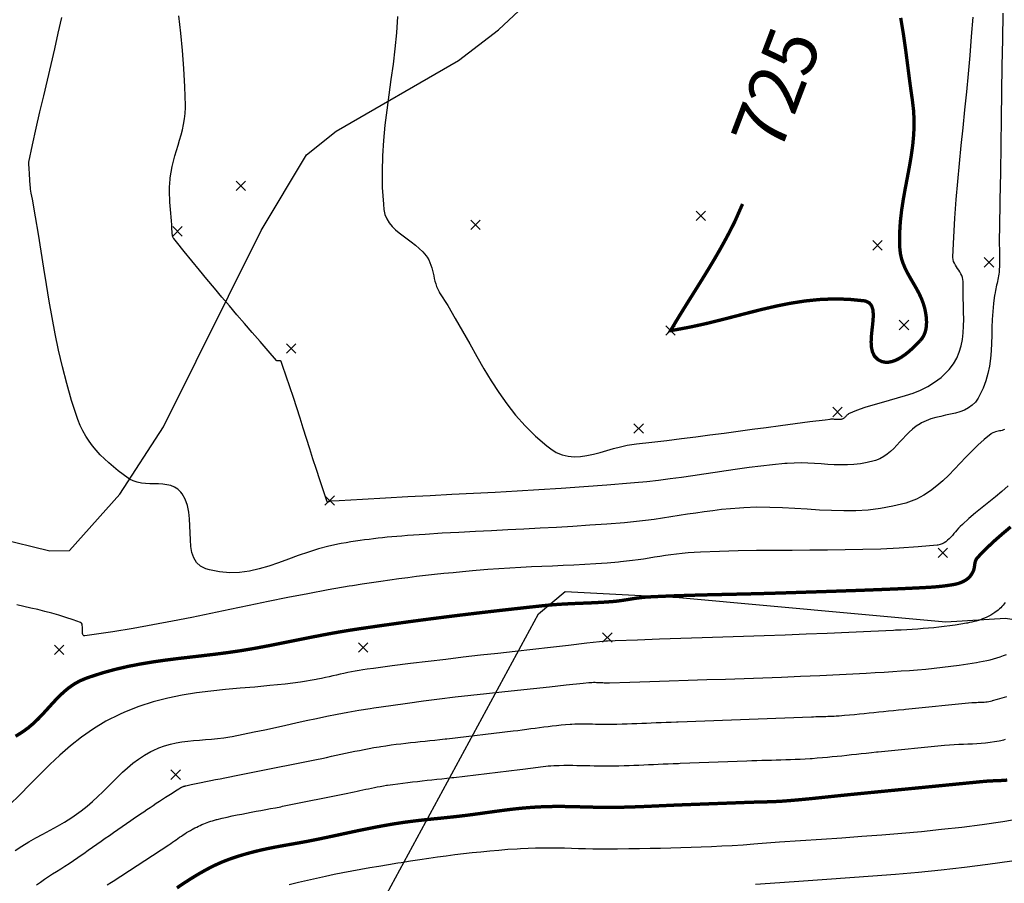
# Model space of a CAD drawing. Units: feet. Extents: x 7937273 to 7941600, y 716141 to 746990.
# Drawn here: x 7940995 to 7941069, y 716437 to 716502 of the extents above; entities that cross this region are included whole.
import ezdxf
from ezdxf.enums import TextEntityAlignment as Align

# ---------------------------------------------------------------- set-up
doc = ezdxf.new("R2010")
doc.units = ezdxf.units.FT
doc.header["$LTSCALE"] = 10
doc.header["$MEASUREMENT"] = 0
doc.header["$PDSIZE"] = 5
doc.layers.get('0').update_dxf_attribs({"linetype": 'CONTINUOUS'})
for name, color, linetype in [('CTEXT', 1, 'CONTINUOUS'), ('CTR', 40, 'CONTINUOUS'), ('CTRINDEX', 1, 'CONTINUOUS'), ('EG -CTR', 4, 'CONTINUOUS'), ('PNTS-ASBUILT', 1, 'CONTINUOUS'), ('PNTS-ASBUILTMARK', 1, 'CONTINUOUS')]:
    doc.layers.add(name, color=color, linetype=linetype)
doc.styles.add('ROMANC', font='ROMANS.SHX')

# ---------------------------------------------------------------- blocks, each defined once
blk = doc.blocks.new('SPT10')
at = {"color": 0, "linetype": 'Continuous'}
for p, q in [((-0.354, -0.354), (0.354, 0.354)), ((0.354, -0.354), (-0.354, 0.354))]:
    blk.add_line(p, q, dxfattribs=at)

msp = doc.modelspace()

# ---------------------------------------------------------------- linework, layer by layer
at = {"layer": 'CTR'}
for points, elevation in [([(7941068.769, 716471.229), (7941068.681, 716471.188), (7941068.587, 716471.155), (7941068.488, 716471.13), (7941068.385, 716471.108), (7941068.281, 716471.087), (7941068.176, 716471.065), (7941068.072, 716471.039), (7941067.971, 716471.007), (7941067.873, 716470.966), (7941067.781, 716470.913), (7941067.752, 716470.892), (7941067.24, 716470.482), (7941066.759, 716470.05), (7941066.302, 716469.604), (7941065.863, 716469.149), (7941065.434, 716468.693), (7941065.009, 716468.242), (7941064.58, 716467.803), (7941064.141, 716467.381), (7941063.685, 716466.984), (7941063.205, 716466.617), (7941062.695, 716466.289), (7941062.146, 716466.004), (7941061.553, 716465.77), (7941061.344, 716465.704), (7941060.39, 716465.461), (7941059.451, 716465.29), (7941058.524, 716465.182), (7941057.605, 716465.127), (7941056.692, 716465.115), (7941055.78, 716465.136), (7941054.868, 716465.179), (7941053.952, 716465.235), (7941053.029, 716465.293), (7941052.096, 716465.344), (7941051.149, 716465.378), (7941050.187, 716465.384), (7941049.205, 716465.352), (7941048.873, 716465.332), (7941048.187, 716465.277), (7941047.519, 716465.209), (7941046.868, 716465.132), (7941046.229, 716465.047), (7941045.599, 716464.956), (7941044.974, 716464.861), (7941044.352, 716464.764), (7941043.729, 716464.667), (7941043.101, 716464.572), (7941042.466, 716464.481), (7941041.819, 716464.396), (7941041.158, 716464.318), (7941040.479, 716464.251), (7941040.248, 716464.231), (7941038.926, 716464.127), (7941037.636, 716464.035), (7941036.375, 716463.954), (7941035.135, 716463.881), (7941033.911, 716463.814), (7941032.697, 716463.752), (7941031.487, 716463.692), (7941030.274, 716463.632), (7941029.054, 716463.57), (7941027.82, 716463.505), (7941026.566, 716463.433), (7941025.286, 716463.353), (7941023.974, 716463.264), (7941023.529, 716463.231), (7941023.158, 716463.202), (7941022.796, 716463.171), (7941022.443, 716463.138), (7941022.096, 716463.102), (7941021.754, 716463.064), (7941021.415, 716463.024), (7941021.077, 716462.981), (7941020.739, 716462.936), (7941020.399, 716462.887), (7941020.056, 716462.836), (7941019.707, 716462.783), (7941019.351, 716462.726), (7941018.987, 716462.666), (7941018.864, 716462.645), (7941018.065, 716462.482), (7941017.286, 716462.271), (7941016.521, 716462.027), (7941015.769, 716461.762), (7941015.027, 716461.491), (7941014.291, 716461.226), (7941013.56, 716460.981), (7941012.83, 716460.771), (7941012.098, 716460.607), (7941011.362, 716460.504), (7941010.619, 716460.475), (7941009.866, 716460.534), (7941009.099, 716460.694), (7941008.841, 716460.772), (7941008.436, 716460.967), (7941008.138, 716461.245), (7941007.928, 716461.593), (7941007.791, 716462), (7941007.71, 716462.455), (7941007.667, 716462.945), (7941007.646, 716463.459), (7941007.631, 716463.985), (7941007.604, 716464.513), (7941007.55, 716465.03), (7941007.45, 716465.525), (7941007.289, 716465.986), (7941007.049, 716466.401), (7941006.949, 716466.528), (7941006.722, 716466.744), (7941006.47, 716466.901), (7941006.196, 716467.009), (7941005.904, 716467.078), (7941005.599, 716467.116), (7941005.283, 716467.135), (7941004.961, 716467.143), (7941004.636, 716467.15), (7941004.312, 716467.165), (7941003.993, 716467.199), (7941003.682, 716467.26), (7941003.384, 716467.358), (7941003.102, 716467.503), (7941003.013, 716467.563), (7941002.63, 716467.843), (7941002.258, 716468.127), (7941001.899, 716468.417), (7941001.553, 716468.713), (7941001.222, 716469.017), (7941000.906, 716469.332), (7941000.608, 716469.659), (7941000.327, 716469.999), (7941000.065, 716470.355), (7940999.824, 716470.728), (7940999.603, 716471.119), (7940999.405, 716471.53), (7940999.231, 716471.963), (7940999.178, 716472.113), (7940998.76, 716473.407), (7940998.393, 716474.678), (7940998.068, 716475.931), (7940997.781, 716477.171), (7940997.525, 716478.402), (7940997.293, 716479.629), (7940997.08, 716480.857), (7940996.878, 716482.089), (7940996.681, 716483.332), (7940996.483, 716484.589), (7940996.278, 716485.865), (7940996.059, 716487.165), (7940995.82, 716488.494), (7940995.734, 716488.944), (7940995.707, 716489.094), (7940995.685, 716489.241), (7940995.666, 716489.385), (7940995.651, 716489.527), (7940995.639, 716489.668), (7940995.629, 716489.807), (7940995.62, 716489.947), (7940995.613, 716490.087), (7940995.606, 716490.228), (7940995.599, 716490.37), (7940995.592, 716490.515), (7940995.584, 716490.662), (7940995.574, 716490.814), (7940995.57, 716490.865), (7940995.567, 716490.897), (7940995.564, 716490.929), (7940995.56, 716490.96), (7940995.557, 716490.991), (7940995.553, 716491.021), (7940995.55, 716491.051), (7940995.548, 716491.08), (7940995.546, 716491.11), (7940995.545, 716491.14), (7940995.545, 716491.17), (7940995.547, 716491.201), (7940995.55, 716491.232), (7940995.555, 716491.264), (7940995.557, 716491.274), (7940995.829, 716492.562), (7940996.105, 716493.814), (7940996.384, 716495.038), (7940996.664, 716496.238), (7940996.943, 716497.423), (7940997.22, 716498.598), (7940997.492, 716499.769), (7940997.758, 716500.944), (7940998.016, 716502.128)], 722), ([(7941068.639, 716502.44), (7941068.603, 716500.466), (7941068.57, 716498.5), (7941068.54, 716496.53), (7941068.511, 716494.546), (7941068.481, 716492.54), (7941068.451, 716490.501), (7941068.418, 716488.419), (7941068.381, 716486.286), (7941068.367, 716485.561), (7941068.365, 716485.372), (7941068.366, 716485.188), (7941068.369, 716485.008), (7941068.373, 716484.831), (7941068.378, 716484.656), (7941068.383, 716484.483), (7941068.388, 716484.31), (7941068.392, 716484.137), (7941068.394, 716483.963), (7941068.394, 716483.787), (7941068.39, 716483.608), (7941068.383, 716483.426), (7941068.371, 716483.239), (7941068.366, 716483.176), (7941068.352, 716483.025), (7941068.333, 716482.879), (7941068.311, 716482.737), (7941068.287, 716482.597), (7941068.26, 716482.46), (7941068.231, 716482.324), (7941068.201, 716482.188), (7941068.17, 716482.053), (7941068.14, 716481.916), (7941068.109, 716481.778), (7941068.079, 716481.637), (7941068.051, 716481.494), (7941068.024, 716481.346), (7941068.015, 716481.296), (7941067.931, 716480.68), (7941067.875, 716480.07), (7941067.84, 716479.467), (7941067.817, 716478.871), (7941067.8, 716478.281), (7941067.78, 716477.697), (7941067.749, 716477.118), (7941067.699, 716476.546), (7941067.623, 716475.978), (7941067.512, 716475.417), (7941067.36, 716474.86), (7941067.156, 716474.308), (7941066.895, 716473.761), (7941066.794, 716473.58), (7941066.582, 716473.279), (7941066.334, 716473.034), (7941066.054, 716472.836), (7941065.747, 716472.679), (7941065.419, 716472.554), (7941065.072, 716472.452), (7941064.712, 716472.366), (7941064.344, 716472.287), (7941063.971, 716472.207), (7941063.599, 716472.118), (7941063.231, 716472.012), (7941062.873, 716471.881), (7941062.529, 716471.716), (7941062.419, 716471.653), (7941062.126, 716471.458), (7941061.856, 716471.243), (7941061.604, 716471.014), (7941061.365, 716470.775), (7941061.135, 716470.53), (7941060.909, 716470.284), (7941060.683, 716470.041), (7941060.454, 716469.805), (7941060.216, 716469.582), (7941059.964, 716469.376), (7941059.696, 716469.19), (7941059.405, 716469.031), (7941059.089, 716468.902), (7941058.977, 716468.867), (7941058.465, 716468.737), (7941057.961, 716468.647), (7941057.462, 716468.593), (7941056.968, 716468.567), (7941056.478, 716468.564), (7941055.988, 716468.579), (7941055.498, 716468.605), (7941055.006, 716468.637), (7941054.51, 716468.669), (7941054.009, 716468.695), (7941053.501, 716468.71), (7941052.984, 716468.707), (7941052.458, 716468.681), (7941052.28, 716468.667), (7941051.359, 716468.575), (7941050.463, 716468.473), (7941049.589, 716468.362), (7941048.73, 716468.244), (7941047.883, 716468.122), (7941047.044, 716467.997), (7941046.208, 716467.871), (7941045.37, 716467.747), (7941044.526, 716467.626), (7941043.672, 716467.51), (7941042.802, 716467.402), (7941041.914, 716467.302), (7941041.001, 716467.214), (7941040.691, 716467.188), (7941038.914, 716467.046), (7941037.182, 716466.918), (7941035.488, 716466.802), (7941033.823, 716466.696), (7941032.179, 716466.598), (7941030.548, 716466.506), (7941028.922, 716466.419), (7941027.293, 716466.334), (7941025.654, 716466.25), (7941023.995, 716466.164), (7941022.31, 716466.075), (7941020.589, 716465.981), (7941018.826, 716465.88), (7941018.227, 716465.844), (7941018.219, 716465.844), (7941018.212, 716465.843), (7941018.205, 716465.842), (7941018.199, 716465.842), (7941018.192, 716465.841), (7941018.185, 716465.84), (7941018.179, 716465.839), (7941018.172, 716465.838), (7941018.165, 716465.837), (7941018.159, 716465.836), (7941018.152, 716465.835), (7941018.145, 716465.834), (7941018.135, 716465.833), (7941018.119, 716465.829), (7941018.102, 716465.823), (7941018.084, 716465.815), (7941018.066, 716465.807), (7941018.048, 716465.798), (7941018.031, 716465.79), (7941018.014, 716465.782), (7941017.998, 716465.776), (7941017.983, 716465.772), (7941017.969, 716465.771), (7941017.958, 716465.774), (7941017.948, 716465.78), (7941017.941, 716465.791), (7941017.939, 716465.796), (7941017.654, 716466.625), (7941017.383, 716467.435), (7941017.123, 716468.228), (7941016.871, 716469.01), (7941016.626, 716469.782), (7941016.385, 716470.548), (7941016.145, 716471.312), (7941015.903, 716472.077), (7941015.657, 716472.846), (7941015.405, 716473.622), (7941015.143, 716474.41), (7941014.87, 716475.212), (7941014.583, 716476.031), (7941014.484, 716476.309), (7941014.471, 716476.333), (7941014.452, 716476.35), (7941014.43, 716476.36), (7941014.403, 716476.366), (7941014.374, 716476.367), (7941014.342, 716476.367), (7941014.277, 716476.363), (7941014.244, 716476.362), (7941014.212, 716476.364), (7941014.183, 716476.37), (7941014.156, 716476.38), (7941014.133, 716476.396), (7941014.126, 716476.403), (7941013.503, 716477.117), (7941012.897, 716477.814), (7941012.306, 716478.496), (7941011.727, 716479.168), (7941011.156, 716479.832), (7941010.593, 716480.492), (7941010.033, 716481.152), (7941009.475, 716481.816), (7941008.916, 716482.486), (7941008.353, 716483.165), (7941007.784, 716483.859), (7941007.207, 716484.569), (7941006.617, 716485.3), (7941006.418, 716485.549), (7941006.388, 716485.591), (7941006.364, 716485.635), (7941006.346, 716485.68), (7941006.333, 716485.726), (7941006.323, 716485.773), (7941006.316, 716485.822), (7941006.312, 716485.871), (7941006.309, 716485.921), (7941006.306, 716485.972), (7941006.304, 716486.023), (7941006.301, 716486.075), (7941006.296, 716486.127), (7941006.289, 716486.179), (7941006.284, 716486.202), (7941006.283, 716486.207), (7941006.283, 716486.213), (7941006.282, 716486.218), (7941006.281, 716486.224), (7941006.281, 716486.229), (7941006.281, 716486.235), (7941006.28, 716486.24), (7941006.28, 716486.245), (7941006.28, 716486.251), (7941006.279, 716486.262), (7941006.279, 716486.27), (7941006.266, 716486.573), (7941006.249, 716486.868), (7941006.228, 716487.157), (7941006.205, 716487.441), (7941006.181, 716487.721), (7941006.159, 716487.999), (7941006.139, 716488.276), (7941006.123, 716488.554), (7941006.111, 716488.833), (7941006.107, 716489.114), (7941006.11, 716489.401), (7941006.123, 716489.692), (7941006.147, 716489.991), (7941006.158, 716490.093), (7941006.218, 716490.527), (7941006.3, 716490.947), (7941006.397, 716491.356), (7941006.506, 716491.756), (7941006.623, 716492.149), (7941006.742, 716492.538), (7941006.861, 716492.926), (7941006.974, 716493.315), (7941007.077, 716493.707), (7941007.166, 716494.106), (7941007.236, 716494.513), (7941007.283, 716494.931), (7941007.303, 716495.363), (7941007.303, 716495.51), (7941007.263, 716496.921), (7941007.186, 716498.294), (7941007.078, 716499.635), (7941006.946, 716500.952), (7941006.797, 716502.25)], 723), ([(7941023.22, 716502.186), (7941023.133, 716500.971), (7941023.015, 716499.782), (7941022.874, 716498.614), (7941022.719, 716497.462), (7941022.561, 716496.319), (7941022.409, 716495.181), (7941022.273, 716494.042), (7941022.161, 716492.896), (7941022.084, 716491.737), (7941022.05, 716490.56), (7941022.07, 716489.36), (7941022.153, 716488.13), (7941022.196, 716487.712), (7941022.27, 716487.347), (7941022.4, 716487.02), (7941022.58, 716486.724), (7941022.8, 716486.454), (7941023.054, 716486.204), (7941023.333, 716485.969), (7941023.631, 716485.742), (7941023.939, 716485.518), (7941024.249, 716485.291), (7941024.555, 716485.056), (7941024.848, 716484.806), (7941025.121, 716484.535), (7941025.366, 716484.239), (7941025.44, 716484.133), (7941025.554, 716483.943), (7941025.647, 716483.749), (7941025.723, 716483.551), (7941025.785, 716483.351), (7941025.838, 716483.149), (7941025.883, 716482.946), (7941025.926, 716482.742), (7941025.971, 716482.538), (7941026.019, 716482.334), (7941026.076, 716482.133), (7941026.145, 716481.933), (7941026.23, 716481.736), (7941026.334, 716481.542), (7941026.373, 716481.479), (7941026.979, 716480.509), (7941027.55, 716479.543), (7941028.098, 716478.584), (7941028.63, 716477.635), (7941029.159, 716476.699), (7941029.692, 716475.778), (7941030.241, 716474.875), (7941030.815, 716473.993), (7941031.423, 716473.135), (7941032.077, 716472.303), (7941032.785, 716471.501), (7941033.558, 716470.731), (7941034.405, 716469.996), (7941034.706, 716469.76), (7941035.125, 716469.492), (7941035.558, 716469.314), (7941036.006, 716469.213), (7941036.467, 716469.179), (7941036.939, 716469.201), (7941037.42, 716469.27), (7941037.911, 716469.373), (7941038.409, 716469.5), (7941038.913, 716469.641), (7941039.421, 716469.784), (7941039.933, 716469.919), (7941040.447, 716470.036), (7941040.962, 716470.123), (7941041.134, 716470.144), (7941042.289, 716470.271), (7941043.413, 716470.402), (7941044.512, 716470.535), (7941045.592, 716470.671), (7941046.656, 716470.809), (7941047.712, 716470.95), (7941048.764, 716471.091), (7941049.818, 716471.234), (7941050.878, 716471.378), (7941051.951, 716471.522), (7941053.042, 716471.667), (7941054.156, 716471.811), (7941055.298, 716471.954), (7941055.687, 716472.001), (7941055.759, 716472.008), (7941055.831, 716472.011), (7941055.901, 716472.01), (7941055.971, 716472.007), (7941056.039, 716472.003), (7941056.107, 716471.998), (7941056.175, 716471.994), (7941056.243, 716471.991), (7941056.31, 716471.989), (7941056.378, 716471.991), (7941056.447, 716471.996), (7941056.516, 716472.007), (7941056.587, 716472.022), (7941056.61, 716472.029), (7941056.655, 716472.046), (7941056.696, 716472.067), (7941056.733, 716472.093), (7941056.768, 716472.122), (7941056.8, 716472.154), (7941056.831, 716472.187), (7941056.862, 716472.221), (7941056.893, 716472.256), (7941056.924, 716472.29), (7941056.957, 716472.323), (7941056.992, 716472.354), (7941057.029, 716472.382), (7941057.07, 716472.406), (7941057.085, 716472.413), (7941057.689, 716472.669), (7941058.298, 716472.888), (7941058.911, 716473.079), (7941059.522, 716473.253), (7941060.13, 716473.418), (7941060.731, 716473.584), (7941061.321, 716473.76), (7941061.898, 716473.956), (7941062.458, 716474.182), (7941062.998, 716474.446), (7941063.514, 716474.759), (7941064.003, 716475.129), (7941064.463, 716475.566), (7941064.608, 716475.728), (7941064.924, 716476.144), (7941065.175, 716476.579), (7941065.366, 716477.031), (7941065.507, 716477.498), (7941065.604, 716477.98), (7941065.663, 716478.474), (7941065.693, 716478.979), (7941065.7, 716479.493), (7941065.692, 716480.014), (7941065.676, 716480.542), (7941065.658, 716481.075), (7941065.646, 716481.61), (7941065.648, 716482.146), (7941065.653, 716482.325), (7941065.645, 716482.481), (7941065.613, 716482.628), (7941065.561, 716482.769), (7941065.493, 716482.904), (7941065.414, 716483.035), (7941065.329, 716483.164), (7941065.24, 716483.291), (7941065.153, 716483.42), (7941065.072, 716483.55), (7941065, 716483.683), (7941064.943, 716483.822), (7941064.905, 716483.967), (7941064.889, 716484.12), (7941064.889, 716484.173), (7941064.956, 716485.638), (7941065.042, 716487.065), (7941065.143, 716488.46), (7941065.257, 716489.829), (7941065.381, 716491.179), (7941065.512, 716492.518), (7941065.648, 716493.852), (7941065.785, 716495.189), (7941065.922, 716496.534), (7941066.054, 716497.896), (7941066.179, 716499.28), (7941066.295, 716500.694), (7941066.399, 716502.145)], 724), ([(7941069.032, 716466.983), (7941068.562, 716466.575), (7941068.081, 716466.176), (7941067.589, 716465.779), (7941067.092, 716465.379), (7941066.592, 716464.968), (7941066.093, 716464.541), (7941065.598, 716464.093), (7941065.434, 716463.937), (7941065.309, 716463.81), (7941065.189, 716463.678), (7941065.073, 716463.543), (7941064.959, 716463.408), (7941064.846, 716463.274), (7941064.732, 716463.145), (7941064.615, 716463.022), (7941064.494, 716462.908), (7941064.367, 716462.805), (7941064.232, 716462.715), (7941064.089, 716462.641), (7941063.935, 716462.585), (7941063.769, 716462.549), (7941063.71, 716462.542), (7941062.271, 716462.417), (7941060.866, 716462.324), (7941059.491, 716462.257), (7941058.139, 716462.211), (7941056.803, 716462.183), (7941055.478, 716462.168), (7941054.156, 716462.161), (7941052.832, 716462.156), (7941051.499, 716462.151), (7941050.151, 716462.139), (7941048.781, 716462.117), (7941047.384, 716462.079), (7941045.952, 716462.022), (7941045.466, 716461.997), (7941045.466, 716461.997), (7941045.015, 716461.967), (7941044.577, 716461.928), (7941044.149, 716461.88), (7941043.73, 716461.825), (7941043.316, 716461.765), (7941042.906, 716461.702), (7941042.498, 716461.637), (7941042.089, 716461.571), (7941041.677, 716461.506), (7941041.26, 716461.443), (7941040.836, 716461.385), (7941040.402, 716461.333), (7941039.957, 716461.288), (7941039.805, 716461.275), (7941038.937, 716461.207), (7941038.091, 716461.149), (7941037.263, 716461.1), (7941036.448, 716461.056), (7941035.645, 716461.017), (7941034.847, 716460.98), (7941034.053, 716460.945), (7941033.257, 716460.908), (7941032.456, 716460.868), (7941031.646, 716460.823), (7941030.823, 716460.772), (7941029.983, 716460.713), (7941029.124, 716460.644), (7941028.832, 716460.618), (7941028.097, 716460.551), (7941027.382, 716460.482), (7941026.682, 716460.412), (7941025.995, 716460.34), (7941025.317, 716460.265), (7941024.646, 716460.187), (7941023.977, 716460.105), (7941023.307, 716460.018), (7941022.634, 716459.926), (7941021.953, 716459.829), (7941021.263, 716459.726), (7941020.558, 716459.616), (7941019.837, 716459.499), (7941019.592, 716459.458), (7941018.016, 716459.184), (7941016.483, 716458.901), (7941014.987, 716458.609), (7941013.518, 716458.313), (7941012.07, 716458.014), (7941010.634, 716457.715), (7941009.203, 716457.418), (7941007.769, 716457.126), (7941006.323, 716456.84), (7941004.859, 716456.565), (7941003.368, 716456.302), (7941001.843, 716456.053), (7941000.276, 716455.821), (7940999.743, 716455.747), (7940999.671, 716455.752), (7940999.622, 716455.784), (7940999.591, 716455.84), (7940999.574, 716455.916), (7940999.568, 716456.006), (7940999.568, 716456.107), (7940999.572, 716456.214), (7940999.574, 716456.322), (7940999.572, 716456.428), (7940999.561, 716456.526), (7940999.538, 716456.613), (7940999.499, 716456.684), (7940999.439, 716456.735), (7940999.414, 716456.746), (7940998.866, 716456.949), (7940998.327, 716457.131), (7940997.796, 716457.295), (7940997.27, 716457.444), (7940996.747, 716457.582), (7940996.226, 716457.71), (7940995.705, 716457.831), (7940995.182, 716457.949), (7940994.654, 716458.065)], 721), ([(7941068.811, 716458.256), (7941068.734, 716458.151), (7941068.653, 716458.049), (7941068.568, 716457.952), (7941068.478, 716457.857), (7941068.384, 716457.767), (7941068.283, 716457.679), (7941068.177, 716457.596), (7941068.065, 716457.515), (7941068.026, 716457.489), (7941067.875, 716457.392), (7941067.724, 716457.303), (7941067.574, 716457.222), (7941067.423, 716457.146), (7941067.271, 716457.077), (7941067.117, 716457.014), (7941066.962, 716456.957), (7941066.805, 716456.904), (7941066.645, 716456.856), (7941066.482, 716456.812), (7941066.316, 716456.772), (7941066.145, 716456.735), (7941065.971, 716456.702), (7941065.911, 716456.691), (7941065.481, 716456.618), (7941065.061, 716456.553), (7941064.649, 716456.495), (7941064.244, 716456.443), (7941063.843, 716456.397), (7941063.445, 716456.355), (7941063.048, 716456.319), (7941062.649, 716456.286), (7941062.248, 716456.257), (7941061.841, 716456.23), (7941061.429, 716456.205), (7941061.007, 716456.182), (7941060.575, 716456.159), (7941060.428, 716456.152), (7941060.428, 716456.152), (7941058.729, 716456.07), (7941057.074, 716455.995), (7941055.455, 716455.927), (7941053.865, 716455.864), (7941052.295, 716455.805), (7941050.737, 716455.749), (7941049.185, 716455.696), (7941047.63, 716455.644), (7941046.064, 716455.592), (7941044.481, 716455.54), (7941042.872, 716455.486), (7941041.229, 716455.429), (7941039.545, 716455.368), (7941038.973, 716455.347), (7941038.963, 716455.347), (7941038.953, 716455.347), (7941038.943, 716455.347), (7941038.933, 716455.348), (7941038.924, 716455.348), (7941038.915, 716455.348), (7941038.905, 716455.349), (7941038.896, 716455.349), (7941038.887, 716455.35), (7941038.877, 716455.35), (7941038.867, 716455.349), (7941038.858, 716455.349), (7941038.847, 716455.348), (7941038.844, 716455.348), (7941037.425, 716455.184), (7941036.041, 716455.026), (7941034.688, 716454.873), (7941033.359, 716454.724), (7941032.047, 716454.577), (7941030.746, 716454.431), (7941029.449, 716454.284), (7941028.15, 716454.135), (7941026.843, 716453.982), (7941025.522, 716453.825), (7941024.179, 716453.661), (7941022.808, 716453.489), (7941021.404, 716453.308), (7941020.928, 716453.245), (7941020.622, 716453.201), (7941020.325, 716453.153), (7941020.036, 716453.101), (7941019.752, 716453.045), (7941019.473, 716452.987), (7941019.196, 716452.927), (7941018.921, 716452.865), (7941018.645, 716452.802), (7941018.368, 716452.738), (7941018.087, 716452.675), (7941017.801, 716452.613), (7941017.509, 716452.552), (7941017.208, 716452.494), (7941017.106, 716452.475), (7941015.932, 716452.283), (7941014.776, 716452.132), (7941013.638, 716452.011), (7941012.515, 716451.908), (7941011.405, 716451.814), (7941010.305, 716451.716), (7941009.213, 716451.604), (7941008.128, 716451.467), (7941007.046, 716451.294), (7941005.966, 716451.073), (7941004.885, 716450.794), (7941003.802, 716450.445), (7941002.714, 716450.016), (7941002.35, 716449.853), (7941001.338, 716449.339), (7941000.395, 716448.77), (7940999.512, 716448.154), (7940998.677, 716447.497), (7940997.881, 716446.805), (7940997.113, 716446.085), (7940996.362, 716445.344), (7940995.617, 716444.589), (7940994.869, 716443.825), (7940994.107, 716443.06)], 719), ([(7940994.529, 716439.645), (7940995.027, 716439.98), (7940995.541, 716440.293), (7940996.068, 716440.59), (7940996.604, 716440.879), (7940997.146, 716441.169), (7940997.691, 716441.467), (7940998.235, 716441.78), (7940998.775, 716442.117), (7940999.307, 716442.485), (7940999.483, 716442.616), (7940999.919, 716442.965), (7941000.332, 716443.323), (7941000.725, 716443.688), (7941001.104, 716444.057), (7941001.474, 716444.426), (7941001.839, 716444.794), (7941002.206, 716445.157), (7941002.579, 716445.511), (7941002.962, 716445.855), (7941003.362, 716446.185), (7941003.783, 716446.499), (7941004.229, 716446.793), (7941004.707, 716447.064), (7941004.874, 716447.149), (7941005.307, 716447.342), (7941005.739, 716447.499), (7941006.171, 716447.622), (7941006.604, 716447.719), (7941007.038, 716447.792), (7941007.474, 716447.849), (7941007.912, 716447.892), (7941008.354, 716447.929), (7941008.8, 716447.962), (7941009.251, 716447.999), (7941009.707, 716448.042), (7941010.168, 716448.098), (7941010.637, 716448.172), (7941010.794, 716448.201), (7941011.638, 716448.368), (7941012.459, 716448.537), (7941013.261, 716448.708), (7941014.048, 716448.879), (7941014.825, 716449.05), (7941015.595, 716449.22), (7941016.363, 716449.388), (7941017.133, 716449.552), (7941017.909, 716449.714), (7941018.694, 716449.87), (7941019.495, 716450.021), (7941020.313, 716450.165), (7941021.154, 716450.302), (7941021.44, 716450.346), (7941022.712, 716450.533), (7941023.953, 716450.706), (7941025.167, 716450.868), (7941026.361, 716451.019), (7941027.541, 716451.162), (7941028.711, 716451.298), (7941029.879, 716451.428), (7941031.049, 716451.555), (7941032.226, 716451.68), (7941033.418, 716451.805), (7941034.629, 716451.93), (7941035.866, 716452.059), (7941037.133, 716452.192), (7941037.563, 716452.238), (7941037.686, 716452.249), (7941037.806, 716452.256), (7941037.924, 716452.259), (7941038.04, 716452.259), (7941038.154, 716452.257), (7941038.268, 716452.253), (7941038.381, 716452.248), (7941038.494, 716452.242), (7941038.608, 716452.237), (7941038.724, 716452.232), (7941038.841, 716452.229), (7941038.961, 716452.228), (7941039.083, 716452.23), (7941039.125, 716452.231), (7941040.651, 716452.282), (7941042.138, 716452.33), (7941043.593, 716452.375), (7941045.022, 716452.419), (7941046.432, 716452.462), (7941047.831, 716452.506), (7941049.225, 716452.552), (7941050.621, 716452.601), (7941052.026, 716452.654), (7941053.448, 716452.712), (7941054.892, 716452.775), (7941056.366, 716452.846), (7941057.878, 716452.926), (7941058.391, 716452.954), (7941059.066, 716452.992), (7941059.724, 716453.03), (7941060.368, 716453.069), (7941061.001, 716453.11), (7941061.625, 716453.154), (7941062.243, 716453.202), (7941062.859, 716453.256), (7941063.475, 716453.316), (7941064.095, 716453.384), (7941064.72, 716453.46), (7941065.355, 716453.545), (7941066.001, 716453.642), (7941066.662, 716453.75), (7941066.886, 716453.789), (7941067.16, 716453.84), (7941067.426, 716453.895), (7941067.686, 716453.955), (7941067.94, 716454.021), (7941068.189, 716454.093), (7941068.434, 716454.172), (7941068.676, 716454.259), (7941068.914, 716454.354)], 718), ([(7940996.121, 716437.06), (7940996.42, 716437.278), (7940996.72, 716437.488), (7940997.022, 716437.69), (7940997.326, 716437.888), (7940997.633, 716438.083), (7940997.942, 716438.279), (7940998.255, 716438.477), (7940998.572, 716438.68), (7940998.893, 716438.891), (7940999.218, 716439.111), (7940999.327, 716439.187), (7940999.671, 716439.427), (7941000.005, 716439.662), (7941000.332, 716439.892), (7941000.653, 716440.118), (7941000.969, 716440.341), (7941001.284, 716440.563), (7941001.597, 716440.783), (7941001.911, 716441.004), (7941002.227, 716441.225), (7941002.548, 716441.448), (7941002.874, 716441.674), (7941003.208, 716441.904), (7941003.551, 716442.138), (7941003.667, 716442.218), (7941003.92, 716442.389), (7941004.166, 716442.556), (7941004.407, 716442.718), (7941004.644, 716442.877), (7941004.879, 716443.033), (7941005.112, 716443.188), (7941005.345, 716443.341), (7941005.579, 716443.493), (7941005.814, 716443.646), (7941006.053, 716443.8), (7941006.297, 716443.955), (7941006.546, 716444.112), (7941006.802, 716444.273), (7941006.89, 716444.327), (7941006.922, 716444.347), (7941006.955, 716444.365), (7941006.987, 716444.382), (7941007.019, 716444.398), (7941007.052, 716444.413), (7941007.084, 716444.426), (7941007.117, 716444.439), (7941007.15, 716444.451), (7941007.184, 716444.462), (7941007.218, 716444.472), (7941007.253, 716444.482), (7941007.289, 716444.491), (7941007.326, 716444.499), (7941007.338, 716444.502), (7941007.726, 716444.586), (7941008.103, 716444.665), (7941008.473, 716444.742), (7941008.836, 716444.816), (7941009.195, 716444.888), (7941009.551, 716444.959), (7941009.905, 716445.029), (7941010.261, 716445.099), (7941010.619, 716445.169), (7941010.981, 716445.24), (7941011.349, 716445.312), (7941011.725, 716445.387), (7941012.109, 716445.463), (7941012.24, 716445.49), (7941017.142, 716446.477), (7941017.522, 716446.555), (7941017.893, 716446.633), (7941018.256, 716446.71), (7941018.611, 716446.787), (7941018.963, 716446.863), (7941019.311, 716446.939), (7941019.658, 716447.013), (7941020.006, 716447.086), (7941020.357, 716447.158), (7941020.712, 716447.228), (7941021.074, 716447.296), (7941021.444, 716447.362), (7941021.824, 716447.426), (7941021.953, 716447.446), (7941022.344, 716447.506), (7941022.726, 716447.561), (7941023.1, 716447.611), (7941023.468, 716447.656), (7941023.832, 716447.699), (7941024.192, 716447.739), (7941024.552, 716447.777), (7941024.913, 716447.815), (7941025.276, 716447.852), (7941025.643, 716447.89), (7941026.016, 716447.929), (7941026.396, 716447.97), (7941026.786, 716448.014), (7941026.919, 716448.029), (7941031.885, 716448.612), (7941032.233, 716448.654), (7941032.572, 716448.697), (7941032.904, 716448.741), (7941033.229, 716448.784), (7941033.55, 716448.828), (7941033.869, 716448.871), (7941034.187, 716448.913), (7941034.505, 716448.953), (7941034.826, 716448.992), (7941035.151, 716449.028), (7941035.481, 716449.062), (7941035.818, 716449.093), (7941036.165, 716449.12), (7941036.283, 716449.128), (7941036.519, 716449.142), (7941036.75, 716449.15), (7941036.976, 716449.153), (7941037.198, 716449.153), (7941037.417, 716449.15), (7941037.634, 716449.145), (7941037.851, 716449.138), (7941038.068, 716449.131), (7941038.287, 716449.124), (7941038.508, 716449.118), (7941038.732, 716449.113), (7941038.962, 716449.112), (7941039.197, 716449.114), (7941039.277, 716449.115), (7941039.672, 716449.125), (7941040.058, 716449.135), (7941040.435, 716449.147), (7941040.806, 716449.16), (7941041.171, 716449.174), (7941041.534, 716449.188), (7941041.896, 716449.204), (7941042.258, 716449.219), (7941042.622, 716449.235), (7941042.991, 716449.251), (7941043.365, 716449.266), (7941043.748, 716449.282), (7941044.14, 716449.298), (7941044.273, 716449.303), (7941054.266, 716449.678), (7941054.431, 716449.683), (7941054.592, 716449.688), (7941054.75, 716449.692), (7941054.905, 716449.696), (7941055.058, 716449.699), (7941055.21, 716449.702), (7941055.361, 716449.706), (7941055.512, 716449.711), (7941055.664, 716449.716), (7941055.818, 716449.722), (7941055.975, 716449.73), (7941056.134, 716449.74), (7941056.298, 716449.752), (7941056.353, 716449.756), (7941056.748, 716449.789), (7941057.132, 716449.822), (7941057.508, 716449.856), (7941057.877, 716449.892), (7941058.241, 716449.927), (7941058.602, 716449.964), (7941058.962, 716450.001), (7941059.323, 716450.039), (7941059.685, 716450.077), (7941060.052, 716450.115), (7941060.425, 716450.154), (7941060.806, 716450.193), (7941061.197, 716450.232), (7941061.329, 716450.245), (7941066.305, 716450.734), (7941066.429, 716450.744), (7941066.55, 716450.752), (7941066.669, 716450.757), (7941066.786, 716450.76), (7941066.901, 716450.763), (7941067.016, 716450.767), (7941067.129, 716450.772), (7941067.243, 716450.778), (7941067.357, 716450.788), (7941067.471, 716450.802), (7941067.586, 716450.82), (7941067.703, 716450.844), (7941067.822, 716450.875), (7941067.862, 716450.887), (7941068.223, 716450.994), (7941068.577, 716451.096), (7941068.925, 716451.193)], 717), ([(7941001.426, 716437.06), (7941001.761, 716437.266), (7941001.873, 716437.339), (7941006.057, 716440.077), (7941006.2, 716440.172), (7941006.338, 716440.267), (7941006.473, 716440.36), (7941006.605, 716440.453), (7941006.734, 716440.545), (7941006.863, 716440.636), (7941006.992, 716440.726), (7941007.122, 716440.814), (7941007.254, 716440.902), (7941007.389, 716440.988), (7941007.528, 716441.073), (7941007.671, 716441.156), (7941007.82, 716441.238), (7941007.871, 716441.265), (7941008.008, 716441.336), (7941008.142, 716441.403), (7941008.275, 716441.467), (7941008.406, 716441.527), (7941008.536, 716441.585), (7941008.667, 716441.64), (7941008.798, 716441.692), (7941008.93, 716441.742), (7941009.064, 716441.789), (7941009.2, 716441.835), (7941009.34, 716441.878), (7941009.483, 716441.919), (7941009.63, 716441.959), (7941009.68, 716441.971), (7941010.065, 716442.066), (7941010.441, 716442.153), (7941010.809, 716442.235), (7941011.172, 716442.311), (7941011.53, 716442.383), (7941011.887, 716442.452), (7941012.242, 716442.519), (7941012.599, 716442.585), (7941012.958, 716442.651), (7941013.321, 716442.717), (7941013.69, 716442.786), (7941014.066, 716442.857), (7941014.451, 716442.933), (7941014.582, 716442.959), (7941019.483, 716443.946), (7941019.719, 716443.995), (7941019.949, 716444.043), (7941020.174, 716444.092), (7941020.394, 716444.14), (7941020.612, 716444.188), (7941020.827, 716444.236), (7941021.043, 716444.283), (7941021.258, 716444.328), (7941021.476, 716444.373), (7941021.696, 716444.416), (7941021.92, 716444.457), (7941022.15, 716444.497), (7941022.385, 716444.535), (7941022.466, 716444.547), (7941022.858, 716444.604), (7941023.24, 716444.656), (7941023.614, 716444.704), (7941023.982, 716444.75), (7941024.345, 716444.792), (7941024.706, 716444.833), (7941025.066, 716444.872), (7941025.426, 716444.911), (7941025.789, 716444.949), (7941026.156, 716444.988), (7941026.529, 716445.028), (7941026.909, 716445.07), (7941027.299, 716445.114), (7941027.432, 716445.13), (7941032.397, 716445.713), (7941032.604, 716445.738), (7941032.804, 716445.765), (7941033.001, 716445.792), (7941033.193, 716445.82), (7941033.383, 716445.847), (7941033.572, 716445.875), (7941033.76, 716445.901), (7941033.949, 716445.926), (7941034.139, 716445.949), (7941034.331, 716445.97), (7941034.527, 716445.988), (7941034.727, 716446.003), (7941034.932, 716446.015), (7941035.002, 716446.018), (7941035.352, 716446.03), (7941035.694, 716446.037), (7941036.028, 716446.039), (7941036.356, 716446.037), (7941036.68, 716446.033), (7941037.001, 716446.027), (7941037.321, 716446.02), (7941037.642, 716446.012), (7941037.965, 716446.005), (7941038.292, 716445.999), (7941038.624, 716445.996), (7941038.963, 716445.995), (7941039.31, 716445.997), (7941039.428, 716445.999), (7941039.824, 716446.007), (7941040.21, 716446.017), (7941040.587, 716446.028), (7941040.958, 716446.041), (7941041.323, 716446.055), (7941041.686, 716446.07), (7941042.047, 716446.085), (7941042.409, 716446.101), (7941042.774, 716446.117), (7941043.142, 716446.134), (7941043.517, 716446.15), (7941043.899, 716446.166), (7941044.292, 716446.182), (7941044.425, 716446.187), (7941049.421, 716446.374), (7941049.809, 716446.388), (7941050.187, 716446.4), (7941050.556, 716446.41), (7941050.919, 716446.42), (7941051.278, 716446.43), (7941051.633, 716446.439), (7941051.988, 716446.449), (7941052.342, 716446.461), (7941052.699, 716446.473), (7941053.06, 716446.488), (7941053.427, 716446.505), (7941053.802, 716446.526), (7941054.185, 716446.549), (7941054.316, 716446.558), (7941054.711, 716446.586), (7941055.095, 716446.617), (7941055.471, 716446.65), (7941055.84, 716446.684), (7941056.204, 716446.72), (7941056.565, 716446.757), (7941056.925, 716446.795), (7941057.285, 716446.834), (7941057.648, 716446.874), (7941058.015, 716446.914), (7941058.388, 716446.954), (7941058.769, 716446.994), (7941059.159, 716447.034), (7941059.292, 716447.047), (7941064.268, 716447.536), (7941064.63, 716447.568), (7941064.985, 716447.592), (7941065.332, 716447.612), (7941065.674, 716447.628), (7941066.011, 716447.643), (7941066.346, 716447.658), (7941066.679, 716447.677), (7941067.011, 716447.7), (7941067.345, 716447.73), (7941067.681, 716447.768), (7941068.021, 716447.817), (7941068.366, 716447.879), (7941068.718, 716447.956), (7941068.837, 716447.985)], 716), ([(7941015.078, 716437.095), (7941015.775, 716437.267), (7941016.459, 716437.43), (7941017.133, 716437.582), (7941017.799, 716437.726), (7941018.461, 716437.863), (7941019.122, 716437.994), (7941019.786, 716438.119), (7941020.454, 716438.241), (7941021.132, 716438.359), (7941021.821, 716438.476), (7941022.524, 716438.592), (7941023.246, 716438.709), (7941023.491, 716438.748), (7941024.196, 716438.86), (7941024.884, 716438.966), (7941025.557, 716439.066), (7941026.218, 716439.161), (7941026.872, 716439.251), (7941027.521, 716439.335), (7941028.169, 716439.414), (7941028.818, 716439.488), (7941029.472, 716439.557), (7941030.134, 716439.621), (7941030.807, 716439.68), (7941031.495, 716439.734), (7941032.201, 716439.783), (7941032.44, 716439.799), (7941033.017, 716439.829), (7941033.579, 716439.847), (7941034.129, 716439.855), (7941034.669, 716439.854), (7941035.203, 716439.846), (7941035.732, 716439.834), (7941036.26, 716439.819), (7941036.789, 716439.802), (7941037.321, 716439.786), (7941037.86, 716439.773), (7941038.407, 716439.763), (7941038.965, 716439.76), (7941039.538, 716439.764), (7941039.732, 716439.767), (7941040.565, 716439.784), (7941041.376, 716439.799), (7941042.17, 716439.815), (7941042.95, 716439.831), (7941043.72, 716439.849), (7941044.483, 716439.869), (7941045.244, 716439.892), (7941046.005, 716439.919), (7941046.772, 716439.951), (7941047.547, 716439.988), (7941048.334, 716440.031), (7941049.138, 716440.082), (7941049.961, 716440.14), (7941050.241, 716440.162), (7941051.872, 716440.284), (7941053.462, 716440.397), (7941055.019, 716440.503), (7941056.548, 716440.608), (7941058.057, 716440.715), (7941059.554, 716440.827), (7941061.044, 716440.948), (7941062.535, 716441.083), (7941064.033, 716441.234), (7941065.547, 716441.407), (7941067.082, 716441.604), (7941068.646, 716441.829), (7941070.245, 716442.087)], 714), ([(7941050.073, 716437.111), (7941051.896, 716437.246), (7941053.68, 716437.371), (7941055.434, 716437.493), (7941057.165, 716437.615), (7941058.88, 716437.742), (7941060.589, 716437.879), (7941062.299, 716438.031), (7941064.018, 716438.202), (7941065.753, 716438.397), (7941067.513, 716438.62), (7941069.307, 716438.877)], 713)]:
    msp.add_lwpolyline(points, dxfattribs=dict(at, elevation=elevation))
at = {"layer": 'CTRINDEX', "const_width": 0.25}
for points, elevation in [([(7941060.971, 716502.092), (7941061.173, 716500.875), (7941061.348, 716499.645), (7941061.504, 716498.443), (7941061.65, 716497.308), (7941061.792, 716496.282), (7941061.84, 716495.97), (7941061.944, 716495.091), (7941061.977, 716494.233), (7941061.95, 716493.392), (7941061.874, 716492.564), (7941061.761, 716491.745), (7941061.622, 716490.932), (7941061.47, 716490.121), (7941061.314, 716489.308), (7941061.167, 716488.489), (7941061.04, 716487.661), (7941060.944, 716486.819), (7941060.891, 716485.96), (7941060.892, 716485.079), (7941060.907, 716484.781), (7941060.951, 716484.395), (7941061.034, 716484.03), (7941061.149, 716483.68), (7941061.29, 716483.344), (7941061.451, 716483.017), (7941061.626, 716482.696), (7941061.81, 716482.378), (7941061.996, 716482.06), (7941062.18, 716481.738), (7941062.354, 716481.409), (7941062.513, 716481.069), (7941062.651, 716480.715), (7941062.763, 716480.344), (7941062.793, 716480.216), (7941062.831, 716480.029), (7941062.863, 716479.841), (7941062.888, 716479.651), (7941062.903, 716479.462), (7941062.909, 716479.274), (7941062.904, 716479.088), (7941062.887, 716478.906), (7941062.857, 716478.727), (7941062.812, 716478.552), (7941062.752, 716478.384), (7941062.675, 716478.222), (7941062.58, 716478.068), (7941062.465, 716477.922), (7941062.423, 716477.875)], 725), ([(7941062.423, 716477.875), (7941062.223, 716477.669), (7941062.01, 716477.457), (7941061.786, 716477.245), (7941061.551, 716477.04), (7941061.309, 716476.847), (7941061.061, 716476.672), (7941060.809, 716476.521), (7941060.555, 716476.398), (7941060.301, 716476.311), (7941060.048, 716476.264), (7941059.8, 716476.264), (7941059.558, 716476.316), (7941059.323, 716476.426), (7941059.247, 716476.476), (7941059.003, 716476.723), (7941058.851, 716477.035), (7941058.772, 716477.397), (7941058.751, 716477.796), (7941058.771, 716478.219), (7941058.813, 716478.652), (7941058.863, 716479.083), (7941058.902, 716479.496), (7941058.913, 716479.88), (7941058.88, 716480.221), (7941058.786, 716480.504), (7941058.614, 716480.717), (7941058.346, 716480.847), (7941058.233, 716480.869), (7941057.08, 716480.985), (7941055.957, 716481.014), (7941054.86, 716480.968), (7941053.782, 716480.857), (7941052.718, 716480.691), (7941051.664, 716480.482), (7941050.613, 716480.24), (7941049.561, 716479.976), (7941048.501, 716479.701), (7941047.43, 716479.425), (7941046.341, 716479.159), (7941045.229, 716478.914), (7941044.088, 716478.7), (7941043.701, 716478.638), (7941044.086, 716479.285), (7941044.468, 716479.911), (7941044.846, 716480.522), (7941045.22, 716481.12), (7941045.59, 716481.71), (7941045.956, 716482.295), (7941046.318, 716482.881), (7941046.676, 716483.469), (7941047.031, 716484.064), (7941047.382, 716484.671), (7941047.729, 716485.293), (7941048.073, 716485.934), (7941048.413, 716486.597), (7941048.525, 716486.824), (7941049.104, 716488.134)], 725), ([(7941069.223, 716463.916), (7941068.634, 716463.422), (7941068.049, 716462.909), (7941067.471, 716462.369), (7941066.905, 716461.795), (7941066.72, 716461.594), (7941066.667, 716461.528), (7941066.626, 716461.458), (7941066.594, 716461.385), (7941066.569, 716461.309), (7941066.55, 716461.232), (7941066.535, 716461.152), (7941066.523, 716461.072), (7941066.512, 716460.99), (7941066.5, 716460.909), (7941066.485, 716460.827), (7941066.467, 716460.745), (7941066.442, 716460.665), (7941066.41, 716460.586), (7941066.398, 716460.56), (7941066.369, 716460.504), (7941066.339, 716460.45), (7941066.308, 716460.398), (7941066.276, 716460.347), (7941066.243, 716460.298), (7941066.208, 716460.251), (7941066.172, 716460.205), (7941066.133, 716460.161), (7941066.093, 716460.119), (7941066.05, 716460.078), (7941066.005, 716460.038), (7941065.957, 716460.001), (7941065.906, 716459.964), (7941065.889, 716459.952), (7941065.821, 716459.909), (7941065.753, 716459.869), (7941065.685, 716459.832), (7941065.617, 716459.798), (7941065.549, 716459.767), (7941065.48, 716459.739), (7941065.41, 716459.713), (7941065.339, 716459.689), (7941065.267, 716459.667), (7941065.193, 716459.648), (7941065.118, 716459.629), (7941065.042, 716459.613), (7941064.963, 716459.598), (7941064.936, 716459.593), (7941064.742, 716459.56), (7941064.553, 716459.531), (7941064.367, 716459.505), (7941064.185, 716459.481), (7941064.004, 716459.46), (7941063.825, 716459.442), (7941063.646, 716459.425), (7941063.466, 716459.41), (7941063.286, 716459.397), (7941063.102, 716459.385), (7941062.916, 716459.374), (7941062.726, 716459.364), (7941062.532, 716459.354), (7941062.466, 716459.35)], 720), ([(7941062.466, 716459.35), (7941061.653, 716459.311), (7941060.861, 716459.275), (7941060.087, 716459.242), (7941059.326, 716459.211), (7941058.575, 716459.182), (7941057.83, 716459.154), (7941057.088, 716459.128), (7941056.344, 716459.102), (7941055.595, 716459.077), (7941054.838, 716459.052), (7941054.068, 716459.027), (7941053.282, 716459.001), (7941052.476, 716458.974), (7941052.203, 716458.965), (7941051.399, 716458.94), (7941050.617, 716458.918), (7941049.851, 716458.898), (7941049.099, 716458.88), (7941048.356, 716458.864), (7941047.62, 716458.847), (7941046.886, 716458.831), (7941046.15, 716458.813), (7941045.41, 716458.792), (7941044.662, 716458.769), (7941043.902, 716458.743), (7941043.125, 716458.712), (7941042.33, 716458.676), (7941042.059, 716458.662), (7941041.845, 716458.649), (7941041.636, 716458.63), (7941041.432, 716458.607), (7941041.232, 716458.582), (7941041.035, 716458.553), (7941040.84, 716458.523), (7941040.645, 716458.491), (7941040.45, 716458.46), (7941040.254, 716458.429), (7941040.056, 716458.399), (7941039.853, 716458.371), (7941039.647, 716458.346), (7941039.435, 716458.324), (7941039.362, 716458.318), (7941038.949, 716458.286), (7941038.545, 716458.26), (7941038.151, 716458.239), (7941037.762, 716458.22), (7941037.379, 716458.204), (7941036.999, 716458.189), (7941036.62, 716458.174), (7941036.241, 716458.157), (7941035.859, 716458.139), (7941035.473, 716458.117), (7941035.082, 716458.09), (7941034.682, 716458.059), (7941034.273, 716458.02), (7941034.134, 716458.005), (7941033.038, 716457.887), (7941031.97, 716457.769), (7941030.925, 716457.652), (7941029.9, 716457.534), (7941028.888, 716457.415), (7941027.884, 716457.294), (7941026.885, 716457.17), (7941025.884, 716457.042), (7941024.877, 716456.911), (7941023.858, 716456.774), (7941022.824, 716456.631), (7941021.769, 716456.482), (7941020.687, 716456.325), (7941020.32, 716456.271), (7941019.696, 716456.175), (7941019.089, 716456.076), (7941018.496, 716455.973), (7941017.914, 716455.867), (7941017.341, 716455.758), (7941016.772, 716455.647), (7941016.206, 716455.535), (7941015.64, 716455.421), (7941015.069, 716455.306), (7941014.492, 716455.19), (7941013.905, 716455.074), (7941013.306, 716454.959), (7941012.69, 716454.844), (7941012.481, 716454.806), (7941011.476, 716454.636), (7941010.492, 716454.492), (7941009.524, 716454.367), (7941008.572, 716454.254), (7941007.63, 716454.146), (7941006.697, 716454.037), (7941005.77, 716453.919), (7941004.845, 716453.787), (7941003.919, 716453.633), (7941002.989, 716453.452), (7941002.053, 716453.235), (7941001.107, 716452.977), (7941000.149, 716452.67), (7940999.826, 716452.556), (7940999.367, 716452.361), (7940998.947, 716452.126), (7940998.559, 716451.857), (7940998.198, 716451.56), (7940997.856, 716451.24), (7940997.529, 716450.904), (7940997.209, 716450.556), (7940996.89, 716450.203), (7940996.567, 716449.851), (7940996.233, 716449.504), (7940995.882, 716449.17), (7940995.507, 716448.852), (7940995.103, 716448.558), (7940994.961, 716448.466), (7940994.549, 716448.212)], 720), ([(7941006.66, 716436.841), (7941006.986, 716437.061), (7941007.316, 716437.28), (7941007.653, 716437.496), (7941007.999, 716437.711), (7941008.356, 716437.923), (7941008.726, 716438.134), (7941008.853, 716438.203), (7941009.091, 716438.33), (7941009.325, 716438.449), (7941009.556, 716438.561), (7941009.786, 716438.666), (7941010.015, 716438.766), (7941010.245, 716438.859), (7941010.475, 716438.948), (7941010.708, 716439.033), (7941010.943, 716439.115), (7941011.183, 716439.193), (7941011.427, 716439.269), (7941011.677, 716439.343), (7941011.935, 716439.416), (7941012.022, 716439.441), (7941012.405, 716439.542), (7941012.779, 716439.635), (7941013.147, 716439.719), (7941013.509, 716439.796), (7941013.868, 716439.869), (7941014.225, 716439.936), (7941014.581, 716440.001), (7941014.938, 716440.065), (7941015.298, 716440.128), (7941015.661, 716440.192), (7941016.031, 716440.258), (7941016.407, 716440.327), (7941016.793, 716440.402), (7941016.924, 716440.428), (7941017.403, 716440.526), (7941017.87, 716440.623), (7941018.326, 716440.72), (7941018.774, 716440.816), (7941019.216, 716440.911), (7941019.654, 716441.006), (7941020.091, 716441.099), (7941020.529, 716441.19), (7941020.971, 716441.28), (7941021.418, 716441.368), (7941021.873, 716441.455), (7941022.338, 716441.539), (7941022.816, 716441.621), (7941022.978, 716441.648), (7941023.37, 716441.709), (7941023.751, 716441.765), (7941024.125, 716441.815), (7941024.493, 716441.861), (7941024.856, 716441.904), (7941025.217, 716441.944), (7941025.577, 716441.982), (7941025.938, 716442.019), (7941026.301, 716442.055), (7941026.668, 716442.092), (7941027.041, 716442.131), (7941027.422, 716442.171), (7941027.812, 716442.215), (7941027.944, 716442.231), (7941028.402, 716442.286), (7941028.847, 716442.344), (7941029.282, 716442.403), (7941029.71, 716442.462), (7941030.132, 716442.521), (7941030.55, 716442.579), (7941030.968, 716442.635), (7941031.386, 716442.689), (7941031.807, 716442.74), (7941032.234, 716442.788), (7941032.667, 716442.83), (7941033.111, 716442.868), (7941033.566, 716442.899), (7941033.721, 716442.909), (7941034.185, 716442.93), (7941034.636, 716442.943), (7941035.078, 716442.949), (7941035.513, 716442.949), (7941035.941, 716442.944), (7941036.367, 716442.935), (7941036.791, 716442.924), (7941037.216, 716442.912), (7941037.643, 716442.901), (7941038.076, 716442.891), (7941038.515, 716442.883), (7941038.964, 716442.88), (7941039.424, 716442.881), (7941039.58, 716442.883), (7941039.976, 716442.89), (7941040.362, 716442.899), (7941040.739, 716442.91), (7941041.109, 716442.923), (7941041.475, 716442.937), (7941041.838, 716442.951), (7941042.199, 716442.967), (7941042.561, 716442.983), (7941042.926, 716443), (7941043.294, 716443.017), (7941043.669, 716443.034), (7941044.051, 716443.05), (7941044.443, 716443.066), (7941044.577, 716443.071), (7941049.573, 716443.258), (7941049.787, 716443.266), (7941049.996, 716443.272), (7941050.2, 716443.277), (7941050.401, 716443.282), (7941050.599, 716443.287), (7941050.796, 716443.291), (7941050.992, 716443.297), (7941051.188, 716443.302), (7941051.385, 716443.309), (7941051.585, 716443.318), (7941051.787, 716443.328), (7941051.994, 716443.34), (7941052.206, 716443.354), (7941052.278, 716443.36), (7941052.673, 716443.391), (7941053.057, 716443.424), (7941053.433, 716443.458), (7941053.802, 716443.493), (7941054.166, 716443.528), (7941054.527, 716443.565), (7941054.887, 716443.603), (7941055.248, 716443.641), (7941055.61, 716443.679), (7941055.977, 716443.718), (7941056.35, 716443.757), (7941056.731, 716443.796), (7941057.121, 716443.836), (7941057.254, 716443.849), (7941067.206, 716444.827), (7941067.413, 716444.844), (7941067.615, 716444.858), (7941067.814, 716444.867), (7941068.009, 716444.875), (7941068.202, 716444.882), (7941068.393, 716444.889), (7941068.583, 716444.899), (7941068.773, 716444.911), (7941068.964, 716444.928)], 715)]:
    msp.add_lwpolyline(points, dxfattribs=dict(at, elevation=elevation))
at = {"layer": 'EG -CTR'}
for points, elevation in [([(7940993.226, 716463.061), (7940997.119, 716462.115), (7940998.602, 716462.147), (7941002.366, 716466.374), (7941005.649, 716471.42), (7941012.982, 716486.15), (7941016.382, 716491.811), (7941018.603, 716493.603), (7941027.798, 716498.906), (7941030.779, 716501.202), (7941050.03, 716519.181), (7941058.137, 716526.034), (7941059.977, 716526.593), (7941067.318, 716526.949), (7941069.913, 716527.465), (7941088.118, 716533.968), (7941092.14, 716534.544), (7941093.695, 716534.374), (7941094.854, 716533.824), (7941098.07, 716529.749), (7941101.269, 716523.329), (7941113.202, 716490.735)], 707), ([(7941021.763, 716435.2), (7941033.785, 716457.393), (7941035.783, 716459.074), (7941044.338, 716458.621), (7941064.368, 716456.8), (7941068.84, 716457.082), (7941097.092, 716452.574), (7941116.655, 716427.017)], 708)]:
    msp.add_lwpolyline(points, dxfattribs=dict(at, elevation=elevation))
at = {"layer": 'PNTS-ASBUILT', "color": 7}
for p in [(7941011.458, 716489.502, 723.5), (7941029.068, 716486.567, 724.32), (7941045.975, 716487.249, 724.9), (7941006.707, 716486.086, 723.04), (7941059.234, 716485.036, 725.42), (7941067.597, 716483.759, 723.32), (7941043.701, 716478.638, 725), (7941061.221, 716479.056, 725.55), (7941015.237, 716477.287, 723.1), (7941056.232, 716472.535, 724.16), (7941041.306, 716471.297, 724.39), (7941018.121, 716465.896, 723.02), (7941064.137, 716461.973, 720.82), (7941038.959, 716455.628, 719.09), (7941020.64, 716454.868, 719.56), (7940997.832, 716454.692, 720.79), (7941006.566, 716445.337, 717.33)]:
    msp.add_point(p, dxfattribs=at)

# ---------------------------------------------------------------- block references
at = {"layer": 'PNTS-ASBUILTMARK', "color": 7}
for p in [(7941011.458, 716489.502, 723.5), (7941045.975, 716487.249, 724.9), (7941029.068, 716486.567, 724.32), (7941006.707, 716486.086, 723.04), (7941059.234, 716485.036, 725.42), (7941067.597, 716483.759, 723.32), (7941061.221, 716479.056, 725.55), (7941043.701, 716478.638, 725), (7941015.237, 716477.287, 723.1), (7941056.232, 716472.535, 724.16), (7941041.306, 716471.297, 724.39), (7941018.121, 716465.896, 723.02), (7941064.137, 716461.973, 720.82), (7941038.959, 716455.628, 719.09), (7940997.832, 716454.692, 720.79), (7941020.64, 716454.868, 719.56), (7941006.566, 716445.337, 717.33)]:
    msp.add_blockref('SPT10', p, dxfattribs=at)

# ---------------------------------------------------------------- texts
at = {"layer": 'CTEXT', "lineweight": 5, "style": 'ROMANC'}
msp.add_text('725', height=4, rotation=69.12585, dxfattribs=at).set_placement((7941051.624, 716496.765), align=Align.MIDDLE_CENTER)

doc.saveas('drawing.dxf')
